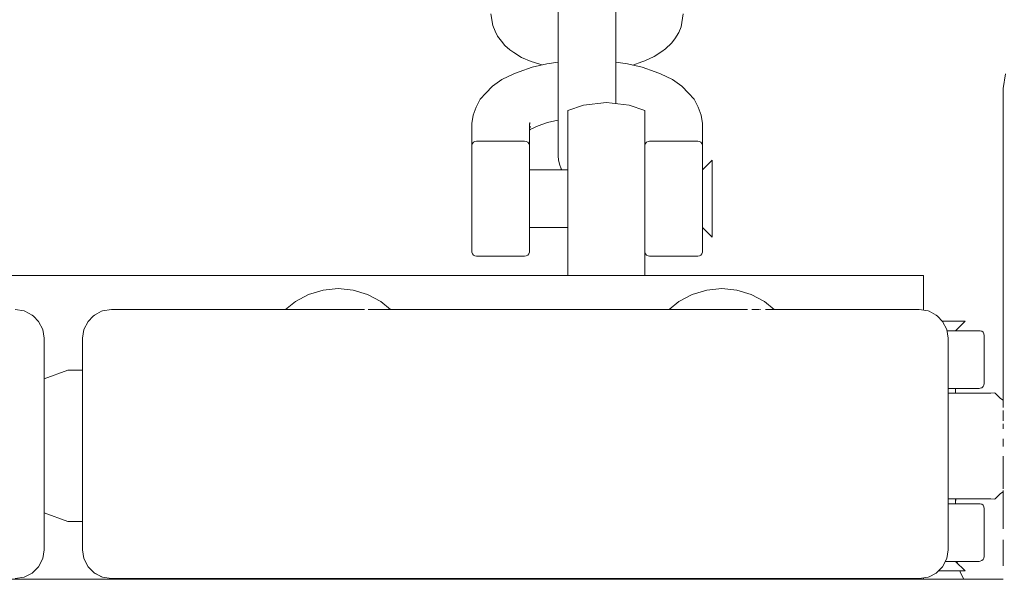
# Model space of a CAD drawing. Units: millimetres. Extents: x -2191 to 4086, y -2245 to 4860.
# Drawn here: x 261 to 364, y 2604 to 2662 of the extents above; entities that cross this region are included whole.
import ezdxf

# ---------------------------------------------------------------- set-up
doc = ezdxf.new("R2010")
doc.units = ezdxf.units.MM
doc.header["$MEASUREMENT"] = 0
for name, color, linetype, lineweight in [('2_Ном._пера__7', 7, 'Continuous', 18), ('7_Ном._пера__7', 7, 'Continuous', 18), ('9_Ном._пера__7', 7, 'Continuous', 18), ('a_Ном._пера__7', 7, 'Continuous', 18), ('B_Ном._пера__7', 7, 'Continuous', 18), ('C_Ном._пера__7', 7, 'Continuous', 18), ('P_Ном._пера__7', 7, 'Continuous', 18), ('S_Ном._пера__7', 7, 'Continuous', 18)]:
    doc.layers.add(name, color=color, linetype=linetype, lineweight=lineweight)

msp = doc.modelspace()

# ---------------------------------------------------------------- linework, layer by layer
at = {"layer": '2_Ном._пера__7', "color": 7, "linetype": 'Continuous', "lineweight": 18}
for points in [[(260.73, 2632.14), (261.65, 2631.99)], [(270.73, 2632.14), (269.8, 2631.99)], [(270.73, 2632.14), (287.09, 2632.14)], [(270.73, 2632.14), (286.73, 2632.14)], [(270.73, 2632.14), (288.84, 2632.14)], [(286.73, 2632.14), (287.09, 2632.14)], [(287.09, 2632.14), (288.13, 2632.14)], [(287.09, 2632.14), (288.13, 2632.14)], [(288.13, 2632.14), (289.73, 2632.14)], [(288.13, 2632.14), (288.84, 2632.14)], [(289.73, 2632.14), (291.68, 2632.14)], [(291.68, 2632.14), (293.77, 2632.14)], [(293.77, 2632.14), (295.73, 2632.14)], [(295.73, 2632.14), (296.57, 2632.14)], [(297.6, 2632.14), (328.13, 2632.14)], [(299.74, 2632.14), (327.09, 2632.14)], [(299.74, 2632.14), (328.73, 2632.14)], [(299.74, 2632.14), (328.13, 2632.14)], [(299.74, 2632.14), (326.73, 2632.14)], [(299.74, 2632.14), (328.73, 2632.14)], [(312.73, 2632.14), (326.73, 2632.14)], [(326.73, 2632.14), (327.09, 2632.14)], [(326.73, 2632.14), (327.09, 2632.14)], [(326.73, 2632.14), (327.09, 2632.14)], [(328.13, 2632.14), (327.09, 2632.14)], [(327.09, 2632.14), (328.13, 2632.14)], [(328.73, 2632.14), (328.13, 2632.14)], [(328.13, 2632.14), (328.73, 2632.14)], [(328.13, 2632.14), (329.73, 2632.14)], [(329.73, 2632.14), (331.68, 2632.14)], [(331.68, 2632.14), (333.77, 2632.14)], [(333.77, 2632.14), (335.73, 2632.14)], [(335.73, 2632.14), (336.76, 2632.14)], [(354.73, 2632.14), (339.63, 2632.14)], [(354.73, 2632.14), (339.63, 2632.14)], [(339.63, 2632.14), (354.73, 2632.14)], [(354.73, 2632.14), (355.65, 2631.99)], [(261.65, 2631.99), (261.74, 2631.96)], [(262.49, 2631.56), (261.74, 2631.96)], [(262.49, 2631.56), (262.62, 2631.43)], [(263.15, 2630.9), (262.62, 2631.43)], [(268.3, 2630.9), (268.83, 2631.43)], [(268.96, 2631.56), (268.83, 2631.43)], [(268.93, 2631.54), (268.96, 2631.56)], [(268.96, 2631.56), (269.71, 2631.95)], [(268.96, 2631.56), (269.09, 2631.63)], [(269.8, 2631.99), (269.71, 2631.95)], [(355.65, 2631.99), (355.74, 2631.96)], [(356.49, 2631.56), (355.74, 2631.96)], [(356.49, 2631.56), (356.62, 2631.43)], [(357.15, 2630.9), (356.62, 2631.43)], [(263.15, 2630.9), (263.58, 2630.06)], [(267.87, 2630.06), (268.3, 2630.9)], [(268.3, 2630.9), (268.4, 2631)], [(357.15, 2630.9), (357.58, 2630.06)], [(263.73, 2629.14), (263.58, 2630.06)], [(263.73, 2629.14), (263.73, 2607.14)], [(267.73, 2629.14), (267.87, 2630.06)], [(267.73, 2629.14), (267.73, 2607.14)], [(357.73, 2629.14), (357.58, 2630.06)], [(357.73, 2629.14), (357.73, 2607.14)], [(263.58, 2606.21), (263.73, 2607.14)], [(267.73, 2607.14), (267.87, 2606.21)], [(357.58, 2606.21), (357.73, 2607.14)], [(263.15, 2605.37), (263.58, 2606.21)], [(267.87, 2606.21), (268.3, 2605.37)], [(357.15, 2605.37), (357.58, 2606.21)], [(262.49, 2604.71), (261.74, 2604.32)], [(262.49, 2604.71), (262.62, 2604.84)], [(263.15, 2605.37), (262.62, 2604.84)], [(268.3, 2605.37), (268.96, 2604.71)], [(268.41, 2605.26), (268.83, 2604.84)], [(268.94, 2604.73), (268.83, 2604.84)], [(268.96, 2604.71), (269.8, 2604.28)], [(269.08, 2604.65), (269.71, 2604.32)], [(356.49, 2604.71), (355.74, 2604.32)], [(356.49, 2604.71), (356.62, 2604.84)], [(357.15, 2605.37), (356.62, 2604.84)], [(260.73, 2604.14), (261.65, 2604.28)], [(261.65, 2604.28), (261.74, 2604.32)], [(269.79, 2604.29), (269.71, 2604.32)], [(270.73, 2604.14), (269.8, 2604.28)], [(270.73, 2604.14), (354.73, 2604.14)], [(270.73, 2604.14), (290.73, 2604.14)], [(270.73, 2604.14), (290.73, 2604.14)], [(354.73, 2604.14), (355.65, 2604.28)], [(355.65, 2604.28), (355.74, 2604.32)]]:
    msp.add_lwpolyline(points, dxfattribs=at)
at = {"layer": '7_Ном._пера__7', "color": 7, "linetype": 'Continuous', "lineweight": 18}
for points in [[(317.19, 2657.88), (315.99, 2657.7)], [(324.4, 2657.7), (323.19, 2657.88)], [(313.13, 2656.88), (312.56, 2656.64)], [(314.48, 2657.34), (313.13, 2656.88)], [(315.99, 2657.7), (314.48, 2657.34)], [(325.91, 2657.34), (324.4, 2657.7)], [(327.25, 2656.88), (325.91, 2657.34)], [(327.25, 2656.88), (327.83, 2656.64)], [(311.32, 2656.05), (310.34, 2655.38)], [(312.56, 2656.64), (311.32, 2656.05)], [(329.06, 2656.05), (327.83, 2656.64)], [(330.04, 2655.38), (329.06, 2656.05)], [(363.44, 2655.12), (363.69, 2656.67)], [(310.34, 2655.38), (309.64, 2654.64)], [(330.74, 2654.64), (330.04, 2655.38)], [(363.44, 2622.7), (363.44, 2655.12)], [(308.65, 2653.2), (309.06, 2654.01)], [(309.64, 2654.64), (309.06, 2654.01)], [(330.74, 2654.64), (331.32, 2654.01)], [(331.74, 2653.2), (331.32, 2654.01)], [(308.33, 2652.37), (308.65, 2653.2)], [(331.74, 2653.2), (332.06, 2652.37)], [(308.2, 2651.5), (308.33, 2652.37)], [(314.18, 2651.19), (314.24, 2651.6)], [(317.16, 2651.84), (316.07, 2651.58)], [(317.19, 2651.84), (317.16, 2651.84)], [(332.18, 2651.5), (332.06, 2652.37)], [(308.2, 2651.5), (308.2, 2649.22)], [(314.18, 2651.5), (314.19, 2649.22)], [(314.18, 2650.93), (314.3, 2651.16)], [(314.27, 2650.87), (314.18, 2650.78)], [(314.28, 2650.85), (314.21, 2650.8)], [(315.1, 2651.25), (314.28, 2650.85)], [(316.07, 2651.58), (315.1, 2651.25)], [(326.2, 2651.19), (326.19, 2651.26)], [(326.2, 2650.93), (326.19, 2650.95)], [(326.2, 2651.5), (326.2, 2649.22)], [(332.18, 2651.5), (332.19, 2649.22)], [(308.37, 2649.54), (308.26, 2649.4)], [(308.52, 2649.62), (308.37, 2649.54)], [(308.69, 2649.64), (308.52, 2649.62)], [(313.69, 2649.64), (308.69, 2649.64)], [(313.69, 2649.64), (313.86, 2649.62)], [(314.01, 2649.54), (313.86, 2649.62)], [(314.13, 2649.4), (314.01, 2649.54)], [(326.26, 2649.4), (326.37, 2649.54)], [(326.37, 2649.54), (326.52, 2649.62)], [(326.69, 2649.64), (326.52, 2649.62)], [(331.69, 2649.64), (326.69, 2649.64)], [(331.69, 2649.64), (331.86, 2649.62)], [(331.86, 2649.62), (332.01, 2649.54)], [(332.01, 2649.54), (332.13, 2649.4)], [(308.19, 2649.14), (308.2, 2649.24)], [(308.19, 2649.12), (308.19, 2649.14)], [(308.19, 2648.76), (308.19, 2649.12)], [(308.19, 2648.09), (308.19, 2648.76)], [(308.26, 2649.4), (308.2, 2649.24)], [(314.19, 2649.24), (314.13, 2649.4)], [(314.19, 2649.14), (314.19, 2649.24)], [(314.19, 2649.12), (314.19, 2649.14)], [(314.19, 2648.76), (314.19, 2649.12)], [(314.19, 2648.09), (314.19, 2648.76)], [(326.19, 2649.14), (326.2, 2649.24)], [(326.19, 2649.14), (326.19, 2649.12)], [(326.19, 2649.12), (326.19, 2648.76)], [(326.19, 2648.76), (326.19, 2648.09)], [(326.2, 2649.24), (326.26, 2649.4)], [(332.13, 2649.4), (332.19, 2649.24)], [(332.19, 2649.14), (332.19, 2649.24)], [(332.19, 2649.12), (332.19, 2649.14)], [(332.19, 2648.76), (332.19, 2649.12)], [(332.19, 2648.09), (332.19, 2648.76)], [(308.19, 2647.14), (308.19, 2648.09)], [(314.19, 2647.14), (314.19, 2648.09)], [(326.19, 2648.09), (326.19, 2647.14)], [(332.19, 2647.14), (332.19, 2648.09)], [(333.19, 2647.66), (332.19, 2646.66)], [(333.19, 2647.63), (333.19, 2647.66)], [(333.19, 2647.39), (333.19, 2647.63)], [(308.19, 2647.14), (308.19, 2647.11)], [(308.19, 2645.99), (308.19, 2647.14)], [(308.19, 2647.11), (308.19, 2646.73)], [(308.19, 2646.73), (308.19, 2646.06)], [(308.19, 2646.62), (308.19, 2646.66)], [(308.19, 2646.39), (308.19, 2646.62)], [(314.19, 2647.11), (314.19, 2647.14)], [(314.19, 2645.99), (314.19, 2647.14)], [(314.19, 2646.73), (314.19, 2647.11)], [(314.19, 2646.66), (314.19, 2646.73)], [(318.19, 2646.66), (314.19, 2646.66)], [(326.19, 2647.14), (326.19, 2647.11)], [(326.19, 2647.14), (326.19, 2645.99)], [(326.19, 2647.11), (326.19, 2646.73)], [(326.19, 2646.73), (326.19, 2646.66)], [(332.19, 2647.11), (332.19, 2647.14)], [(332.19, 2645.99), (332.19, 2647.14)], [(332.19, 2646.73), (332.19, 2647.11)], [(332.19, 2646.29), (332.19, 2646.73)], [(333.19, 2646.95), (333.19, 2647.39)], [(333.19, 2646.33), (333.19, 2646.95)], [(308.19, 2645.97), (308.19, 2646.39)], [(308.19, 2645.15), (308.19, 2646.06)], [(308.19, 2644.69), (308.19, 2645.99)], [(308.19, 2645.39), (308.19, 2645.97)], [(314.19, 2644.69), (314.19, 2645.99)], [(326.19, 2645.99), (326.19, 2644.69)], [(332.19, 2644.69), (332.19, 2645.99)], [(333.19, 2645.57), (333.19, 2646.33)], [(333.19, 2646.04), (333.19, 2646.29)], [(333.19, 2646.04), (333.19, 2643.42)], [(333.19, 2644.71), (333.19, 2645.57)], [(308.19, 2644.7), (308.19, 2645.39)], [(308.19, 2645.15), (308.19, 2644.1)], [(308.19, 2643.93), (308.19, 2644.7)], [(308.19, 2643.32), (308.19, 2644.69)], [(314.19, 2643.32), (314.19, 2644.69)], [(326.19, 2644.69), (326.19, 2643.32)], [(332.19, 2643.32), (332.19, 2644.69)], [(333.19, 2643.79), (333.19, 2644.71)], [(308.19, 2644.1), (308.19, 2643)], [(308.19, 2643.15), (308.19, 2643.93)], [(333.19, 2642.86), (333.19, 2643.79)], [(333.19, 2641.05), (333.19, 2643.42)], [(308.19, 2641.98), (308.19, 2643.32)], [(308.19, 2642.4), (308.19, 2643.15)], [(308.19, 2643), (308.19, 2641.97)], [(308.19, 2641.74), (308.19, 2642.4)], [(314.19, 2641.98), (314.19, 2643.32)], [(326.19, 2643.32), (326.19, 2641.98)], [(332.19, 2641.98), (332.19, 2643.32)], [(333.19, 2641.98), (333.19, 2642.86)], [(308.19, 2640.75), (308.19, 2641.98)], [(308.19, 2641.97), (308.19, 2641.11)], [(308.19, 2641.21), (308.19, 2641.74)], [(314.19, 2640.75), (314.19, 2641.98)], [(326.19, 2641.98), (326.19, 2640.75)], [(332.19, 2640.75), (332.19, 2641.98)], [(333.19, 2641.98), (333.19, 2641.19)], [(308.19, 2640.85), (308.19, 2641.21)], [(308.19, 2641.11), (308.19, 2640.5)], [(308.19, 2640.68), (308.19, 2640.85)], [(308.19, 2639.69), (308.19, 2640.75)], [(308.19, 2640.5), (308.19, 2640.2)], [(314.19, 2639.69), (314.19, 2640.75)], [(318.19, 2640.68), (314.19, 2640.68)], [(314.19, 2640.5), (314.19, 2640.68)], [(314.19, 2640.2), (314.19, 2640.5)], [(326.19, 2640.75), (326.19, 2639.69)], [(326.19, 2640.68), (326.19, 2640.5)], [(326.19, 2640.5), (326.19, 2640.2)], [(332.19, 2640.5), (332.19, 2641.05)], [(332.19, 2639.69), (332.19, 2640.75)], [(333.19, 2639.67), (332.19, 2640.68)], [(332.19, 2640.2), (332.19, 2640.5)], [(333.19, 2640.53), (333.19, 2641.19)], [(333.19, 2640.05), (333.19, 2640.53)], [(308.19, 2638.88), (308.19, 2639.69)], [(314.19, 2638.88), (314.19, 2639.69)], [(326.19, 2639.69), (326.19, 2638.88)], [(332.19, 2638.88), (332.19, 2639.69)], [(333.19, 2639.75), (333.19, 2640.05)], [(333.19, 2639.67), (333.19, 2639.75)], [(308.19, 2638.36), (308.19, 2638.88)], [(308.19, 2638.17), (308.19, 2638.36)], [(314.19, 2638.36), (314.19, 2638.88)], [(314.19, 2638.17), (314.19, 2638.36)], [(326.19, 2638.88), (326.19, 2638.36)], [(326.19, 2638.36), (326.19, 2638.17)], [(332.19, 2638.36), (332.19, 2638.88)], [(332.19, 2638.17), (332.19, 2638.36)], [(308.19, 2638.17), (308.2, 2638.1)], [(308.26, 2637.94), (308.2, 2638.1)], [(308.37, 2637.8), (308.26, 2637.94)], [(308.52, 2637.72), (308.37, 2637.8)], [(308.69, 2637.68), (308.52, 2637.72)], [(313.69, 2637.68), (308.69, 2637.68)], [(313.69, 2637.68), (313.86, 2637.72)], [(314.01, 2637.8), (313.86, 2637.72)], [(314.13, 2637.94), (314.01, 2637.8)], [(314.19, 2638.1), (314.13, 2637.94)], [(314.19, 2638.17), (314.19, 2638.1)], [(326.19, 2638.17), (326.2, 2638.1)], [(326.2, 2638.1), (326.26, 2637.94)], [(326.26, 2637.94), (326.37, 2637.8)], [(326.37, 2637.8), (326.52, 2637.72)], [(326.69, 2637.68), (326.52, 2637.72)], [(331.69, 2637.68), (326.69, 2637.68)], [(331.69, 2637.68), (331.86, 2637.72)], [(331.86, 2637.72), (332.01, 2637.8)], [(332.01, 2637.8), (332.13, 2637.94)], [(332.13, 2637.94), (332.19, 2638.1)], [(332.19, 2638.17), (332.19, 2638.1)]]:
    msp.add_lwpolyline(points, dxfattribs=at)
at = {"layer": '9_Ном._пера__7', "color": 7, "linetype": 'Continuous', "lineweight": 18}
for points in [[(317.19, 2665.86), (317.19, 2661.43)], [(323.19, 2665.86), (323.19, 2661.43)], [(310.19, 2662.9), (310.37, 2661.68)], [(330.19, 2662.9), (329.97, 2661.54)], [(310.37, 2661.68), (310.63, 2661.09)], [(310.63, 2661.09), (310.87, 2660.56)], [(317.19, 2661.43), (317.19, 2660.61)], [(323.19, 2661.43), (323.19, 2660.61)], [(329.32, 2660.3), (329.71, 2660.95)], [(329.97, 2661.54), (329.71, 2660.95)], [(310.87, 2660.56), (311.28, 2660.06)], [(311.63, 2659.62), (311.28, 2660.06)], [(317.19, 2660.61), (317.19, 2659.51)], [(323.19, 2659.51), (323.19, 2660.61)], [(328.96, 2659.85), (328.35, 2659.26)], [(329.32, 2660.3), (328.96, 2659.85)], [(312.16, 2659.16), (311.63, 2659.62)], [(312.16, 2659.16), (312.56, 2658.87)], [(312.56, 2658.87), (313.38, 2658.37)], [(317.19, 2659.51), (317.19, 2658.2)], [(323.19, 2658.2), (323.19, 2659.51)], [(327.17, 2658.46), (327.95, 2658.97)], [(327.95, 2658.97), (328.35, 2659.26)], [(313.38, 2658.37), (314.38, 2657.93)], [(314.7, 2657.82), (314.38, 2657.93)], [(315.47, 2657.58), (314.7, 2657.82)], [(317.19, 2658.2), (317.19, 2656.72)], [(323.19, 2656.72), (323.19, 2658.2)], [(324.93, 2657.57), (325.87, 2657.89)], [(326.2, 2658.01), (325.87, 2657.89)], [(326.2, 2658.01), (327.17, 2658.46)], [(317.19, 2656.72), (317.19, 2655.17)], [(323.19, 2655.17), (323.19, 2656.72)], [(317.19, 2655.17), (317.19, 2653.61)], [(323.19, 2653.61), (323.19, 2655.17)], [(317.19, 2653.61), (317.19, 2652.12)], [(323.19, 2653.55), (323.19, 2653.61)], [(317.19, 2652.12), (317.19, 2650.79)], [(317.19, 2651.84), (317.19, 2648.74)], [(317.19, 2650.79), (317.19, 2649.66)], [(317.19, 2649.66), (317.19, 2648.81)], [(317.19, 2648.81), (317.19, 2648.28)], [(317.19, 2648.74), (317.19, 2648.24)], [(317.19, 2648.28), (317.19, 2648.08)], [(317.19, 2648.08), (317.19, 2648.24)], [(317.19, 2648.08), (317.22, 2647.7)], [(317.22, 2647.7), (317.31, 2647.25)], [(317.31, 2647.25), (317.5, 2646.78)], [(317.5, 2646.78), (317.57, 2646.66)], [(266.21, 2625.81), (263.73, 2624.91)], [(266.91, 2625.81), (266.21, 2625.81)], [(267.73, 2625.81), (266.91, 2625.81)], [(263.73, 2610.96), (266.21, 2610.06)], [(266.91, 2610.06), (266.21, 2610.06)], [(267.73, 2610.06), (266.91, 2610.06)]]:
    msp.add_lwpolyline(points, dxfattribs=at)
at = {"layer": 'a_Ном._пера__7', "color": 7, "linetype": 'Continuous', "lineweight": 18}
for points in [[(355.16, 2635.68), (-579.84, 2635.68)], [(355.16, 2635.68), (355.16, 2635.54)], [(355.16, 2635.54), (355.16, 2635.11)], [(355.16, 2635.11), (355.16, 2634.45)], [(355.16, 2634.45), (355.16, 2633.61)], [(355.16, 2633.61), (355.16, 2632.68)], [(355.16, 2632.68), (355.16, 2632.07)], [(355.16, 2604.2), (355.16, 2604.06)]]:
    msp.add_lwpolyline(points, dxfattribs=at)
at = {"layer": 'B_Ном._пера__7', "color": 7, "linetype": 'Continuous', "lineweight": 18}
for points in [[(357.12, 2630.93), (357.98, 2630.93)], [(357.12, 2630.93), (357.87, 2630.93)], [(357.87, 2630.93), (358.55, 2630.93)], [(359.48, 2630.93), (358.48, 2629.93)], [(358.55, 2630.93), (359.06, 2630.93)], [(359.06, 2630.93), (359.38, 2630.93)], [(359.48, 2630.93), (359.38, 2630.93)], [(358.08, 2629.93), (357.6, 2629.93)], [(357.6, 2629.93), (357.77, 2629.93)], [(358.31, 2629.93), (357.6, 2629.93)], [(357.77, 2629.93), (358.43, 2629.93)], [(358.38, 2629.93), (358.08, 2629.93)], [(359.31, 2629.93), (358.31, 2629.93)], [(358.48, 2629.93), (358.38, 2629.93)], [(358.43, 2629.93), (358.84, 2629.93)], [(358.84, 2629.93), (358.98, 2629.93)], [(360.11, 2629.93), (359.31, 2629.93)], [(360.66, 2629.93), (360.11, 2629.93)], [(360.95, 2629.93), (360.66, 2629.93)], [(360.95, 2629.93), (361.07, 2629.93)], [(361.23, 2629.87), (361.07, 2629.93)], [(361.37, 2629.76), (361.23, 2629.87)], [(361.45, 2629.6), (361.37, 2629.76)], [(361.48, 2629.43), (361.45, 2629.6)], [(361.48, 2629.43), (361.48, 2624.43)], [(361.48, 2624.43), (361.48, 2629.43)], [(360.95, 2623.93), (361.07, 2623.94)], [(360.95, 2623.93), (361.07, 2623.94)], [(361.07, 2623.94), (361.23, 2624)], [(361.07, 2623.94), (361.23, 2624)], [(361.23, 2624), (361.37, 2624.11)], [(361.23, 2624), (361.37, 2624.11)], [(361.37, 2624.11), (361.45, 2624.26)], [(361.37, 2624.11), (361.45, 2624.26)], [(361.48, 2624.43), (361.45, 2624.26)], [(361.48, 2624.43), (361.45, 2624.26)], [(358.31, 2623.93), (357.73, 2623.93)], [(359.31, 2623.93), (358.31, 2623.93)], [(358.48, 2623.93), (358.48, 2623.43)], [(358.84, 2623.93), (358.48, 2623.93)], [(359.31, 2623.93), (358.48, 2623.93)], [(358.48, 2623.43), (358.48, 2623.93)], [(358.84, 2623.93), (358.48, 2623.93)], [(358.98, 2623.93), (358.84, 2623.93)], [(358.98, 2623.93), (358.84, 2623.93)], [(360.11, 2623.93), (359.31, 2623.93)], [(360.11, 2623.93), (359.31, 2623.93)], [(360.66, 2623.93), (360.11, 2623.93)], [(360.66, 2623.93), (360.11, 2623.93)], [(360.95, 2623.93), (360.66, 2623.93)], [(360.95, 2623.93), (360.66, 2623.93)], [(357.73, 2611.93), (358.31, 2611.93)], [(358.31, 2611.93), (359.31, 2611.93)], [(358.48, 2612.43), (358.48, 2611.93)], [(358.48, 2611.93), (358.48, 2612.43)], [(358.48, 2611.93), (358.84, 2611.93)], [(358.84, 2611.93), (358.98, 2611.93)], [(359.31, 2611.93), (360.11, 2611.93)], [(360.11, 2611.93), (360.66, 2611.93)], [(360.66, 2611.93), (360.95, 2611.93)], [(360.95, 2611.93), (361.07, 2611.93)], [(361.07, 2611.93), (361.23, 2611.87)], [(361.23, 2611.87), (361.37, 2611.76)], [(361.37, 2611.76), (361.45, 2611.61)], [(361.48, 2611.43), (361.45, 2611.61)], [(361.48, 2611.43), (361.48, 2606.43)], [(361.48, 2606.43), (361.48, 2611.43)], [(358.31, 2605.93), (357.44, 2605.93)], [(358.43, 2605.93), (357.98, 2605.93)], [(359.31, 2605.93), (358.31, 2605.93)], [(358.84, 2605.93), (358.43, 2605.93)], [(358.84, 2605.93), (358.48, 2605.93)], [(358.48, 2605.93), (359.31, 2605.93)], [(359.48, 2604.93), (358.48, 2605.93)], [(358.98, 2605.93), (358.84, 2605.93)], [(358.98, 2605.93), (358.84, 2605.93)], [(359.31, 2605.93), (360.11, 2605.93)], [(360.11, 2605.93), (359.31, 2605.93)], [(360.11, 2605.93), (360.66, 2605.93)], [(360.66, 2605.93), (360.11, 2605.93)], [(360.66, 2605.93), (360.95, 2605.93)], [(360.95, 2605.93), (360.66, 2605.93)], [(360.95, 2605.93), (361.07, 2605.94)], [(360.95, 2605.93), (361.07, 2605.94)], [(361.23, 2606), (361.07, 2605.94)], [(361.23, 2606), (361.07, 2605.94)], [(361.37, 2606.11), (361.23, 2606)], [(361.37, 2606.11), (361.23, 2606)], [(361.45, 2606.26), (361.37, 2606.11)], [(361.45, 2606.26), (361.37, 2606.11)], [(361.48, 2606.43), (361.45, 2606.26)], [(361.48, 2606.43), (361.45, 2606.26)], [(357.98, 2604.93), (356.72, 2604.93)], [(357.07, 2604.93), (356.72, 2604.93)], [(357.87, 2604.93), (357.07, 2604.93)], [(358.55, 2604.93), (357.87, 2604.93)], [(359.06, 2604.93), (358.55, 2604.93)], [(359.38, 2604.93), (359.06, 2604.93)], [(359.48, 2604.93), (359.38, 2604.93)], [(363.44, 2604.06), (-585.28, 2604.06)], [(363.44, 2604.06), (-585.28, 2604.06)]]:
    msp.add_lwpolyline(points, dxfattribs=at)
at = {"layer": 'C_Ном._пера__7', "color": 7, "linetype": 'Continuous', "lineweight": 18}
for points in [[(322.19, 2653.67), (319.82, 2653.38)], [(322.19, 2653.67), (324.57, 2653.38)], [(318.19, 2652.84), (319.82, 2653.38)], [(318.19, 2652.84), (318.19, 2652.57)], [(326.19, 2652.84), (324.57, 2653.38)], [(326.19, 2652.57), (326.19, 2652.84)], [(318.19, 2652.57), (318.19, 2651.77)], [(318.19, 2651.77), (318.19, 2650.49)], [(326.19, 2651.77), (326.19, 2652.57)], [(326.19, 2650.49), (326.19, 2651.77)], [(318.19, 2650.49), (318.19, 2648.82)], [(326.19, 2648.82), (326.19, 2650.49)], [(318.19, 2648.82), (318.19, 2646.84)], [(318.19, 2648.6), (318.19, 2648.07)], [(326.19, 2646.84), (326.19, 2648.82)], [(326.19, 2648.07), (326.19, 2648.6)], [(318.19, 2648.07), (318.19, 2647.06)], [(326.19, 2647.06), (326.19, 2648.07)], [(318.19, 2647.06), (318.19, 2646.66)], [(318.19, 2646.84), (318.19, 2644.67)], [(326.19, 2646.66), (326.19, 2647.06)], [(326.19, 2644.67), (326.19, 2646.84)], [(318.19, 2644.67), (318.19, 2642.44)], [(326.19, 2642.44), (326.19, 2644.67)], [(318.19, 2642.44), (318.19, 2640.28)], [(326.19, 2640.28), (326.19, 2642.44)], [(318.19, 2640.68), (318.19, 2639.73)], [(326.19, 2639.73), (326.19, 2640.68)], [(318.19, 2640.28), (318.19, 2638.33)], [(318.19, 2639.73), (318.19, 2638.94)], [(326.19, 2638.33), (326.19, 2640.28)], [(326.19, 2638.94), (326.19, 2639.73)], [(318.19, 2638.67), (318.19, 2638.94)], [(318.19, 2638.33), (318.19, 2636.69)], [(326.19, 2638.67), (326.19, 2638.94)], [(326.19, 2636.69), (326.19, 2638.33)], [(318.19, 2636.69), (318.19, 2635.68)], [(326.19, 2635.68), (326.19, 2636.69)]]:
    msp.add_lwpolyline(points, dxfattribs=at)
at = {"layer": 'P_Ном._пера__7', "color": 7, "linetype": 'Continuous', "lineweight": 18}
for points in [[(357.73, 2623.43), (358.38, 2623.43)], [(358.38, 2623.43), (359.98, 2623.43)], [(358.48, 2623.43), (358.55, 2623.43)], [(358.55, 2623.43), (359.24, 2623.43)], [(359.48, 2623.43), (359.24, 2623.43)], [(359.98, 2623.43), (361.27, 2623.43)], [(361.27, 2623.43), (362.16, 2623.43)], [(362.16, 2623.43), (362.52, 2623.46)], [(362.58, 2623.43), (362.52, 2623.46)], [(362.58, 2623.43), (362.61, 2623.43)], [(362.61, 2623.43), (363.16, 2622.86)], [(363.16, 2622.86), (363.44, 2622.7)], [(363.44, 2622.65), (363.44, 2622.69)], [(363.44, 2622.65), (363.44, 2622.6)], [(363.44, 2622.41), (363.44, 2622.6)], [(363.44, 2622.41), (363.44, 2622.32)], [(363.44, 2621.98), (363.44, 2622.32)], [(363.44, 2621.95), (363.44, 2621.98)], [(363.44, 2621.39), (363.44, 2621.62)], [(363.44, 2621.39), (363.44, 2621.24)], [(363.44, 2621.24), (363.44, 2620.66)], [(363.44, 2620.56), (363.44, 2620.66)], [(363.44, 2619.82), (363.44, 2620.25)], [(363.44, 2619.71), (363.44, 2619.82)], [(363.44, 2618.69), (363.44, 2617.93)], [(363.44, 2617.93), (363.44, 2617.87)], [(363.44, 2616.89), (363.44, 2616.78)], [(363.44, 2616.05), (363.44, 2616.78)], [(363.44, 2616.05), (363.44, 2615.87)], [(363.44, 2615.87), (363.44, 2615.21)], [(363.44, 2615.21), (363.44, 2615.05)], [(363.44, 2614.48), (363.44, 2615.05)], [(363.44, 2614.35), (363.44, 2614.48)], [(363.44, 2613.89), (363.44, 2614.35)], [(363.44, 2613.8), (363.44, 2613.89)], [(363.44, 2613.46), (363.44, 2613.8)], [(362.61, 2612.43), (363.16, 2613)], [(362.61, 2612.43), (363.16, 2613)], [(363.44, 2613.17), (363.16, 2613)], [(363.44, 2613.17), (363.16, 2613)], [(363.44, 2613.22), (363.44, 2613.3)], [(363.44, 2613.21), (363.44, 2613.17)], [(358.38, 2612.43), (357.73, 2612.43)], [(359.98, 2612.43), (358.38, 2612.43)], [(358.55, 2612.43), (358.48, 2612.43)], [(359.98, 2612.43), (358.48, 2612.43)], [(358.55, 2612.43), (358.48, 2612.43)], [(359.24, 2612.43), (358.55, 2612.43)], [(359.24, 2612.43), (358.55, 2612.43)], [(359.48, 2612.43), (359.24, 2612.43)], [(359.48, 2612.43), (359.24, 2612.43)], [(361.27, 2612.43), (359.98, 2612.43)], [(361.27, 2612.43), (359.98, 2612.43)], [(362.16, 2612.43), (361.27, 2612.43)], [(362.16, 2612.43), (361.27, 2612.43)], [(362.16, 2612.43), (362.52, 2612.41)], [(362.16, 2612.43), (362.52, 2612.41)], [(362.58, 2612.43), (362.52, 2612.41)], [(362.58, 2612.43), (362.52, 2612.41)], [(362.58, 2612.43), (362.61, 2612.43)], [(362.58, 2612.43), (362.61, 2612.43)], [(296.49, 2604.14), (296.85, 2604.06)], [(296.84, 2604.06), (296.5, 2604.13)], [(326.76, 2604.06), (327.09, 2604.14)], [(326.82, 2604.06), (327.22, 2604.14)]]:
    msp.add_lwpolyline(points, dxfattribs=at)
at = {"layer": 'S_Ном._пера__7', "color": 7, "linetype": 'Continuous', "lineweight": 18}
for points in [[(294.29, 2634.31), (292.73, 2634.16)], [(294.29, 2634.31), (292.73, 2634.16)], [(294.29, 2634.31), (295.85, 2634.16)], [(294.29, 2634.31), (295.85, 2634.16)], [(334.18, 2634.31), (332.62, 2634.16)], [(334.18, 2634.31), (332.62, 2634.16)], [(334.18, 2634.31), (335.74, 2634.16)], [(334.18, 2634.31), (335.74, 2634.16)], [(291.23, 2633.7), (289.85, 2632.96)], [(291.23, 2633.7), (289.85, 2632.96)], [(292.73, 2634.16), (291.23, 2633.7)], [(292.73, 2634.16), (291.23, 2633.7)], [(295.85, 2634.16), (297.35, 2633.7)], [(295.85, 2634.16), (297.35, 2633.7)], [(297.35, 2633.7), (298.74, 2632.96)], [(297.35, 2633.7), (298.74, 2632.96)], [(331.12, 2633.7), (329.74, 2632.96)], [(331.12, 2633.7), (329.74, 2632.96)], [(332.62, 2634.16), (331.12, 2633.7)], [(332.62, 2634.16), (331.12, 2633.7)], [(335.74, 2634.16), (337.24, 2633.7)], [(335.74, 2634.16), (337.24, 2633.7)], [(337.24, 2633.7), (338.63, 2632.96)], [(337.24, 2633.7), (338.63, 2632.96)], [(289.85, 2632.96), (288.84, 2632.14)], [(289.85, 2632.96), (288.84, 2632.14)], [(293.77, 2632.14), (294.29, 2632.14)], [(294.44, 2632.14), (294.29, 2632.14)], [(294.44, 2632.14), (294.8, 2632.14)], [(295.73, 2632.14), (296.38, 2632.14)], [(296.51, 2632.14), (296.38, 2632.14)], [(296.51, 2632.14), (297.04, 2632.14)], [(297.43, 2632.14), (298.15, 2632.14)], [(298.74, 2632.96), (299.74, 2632.14)], [(298.74, 2632.96), (299.74, 2632.14)], [(329.74, 2632.96), (328.73, 2632.14)], [(329.74, 2632.96), (328.73, 2632.14)], [(333.77, 2632.14), (334.18, 2632.14)], [(334.33, 2632.14), (334.18, 2632.14)], [(334.33, 2632.14), (334.64, 2632.14)], [(335.73, 2632.14), (336.27, 2632.14)], [(336.4, 2632.14), (336.27, 2632.14)], [(336.4, 2632.14), (336.88, 2632.14)], [(337.32, 2632.14), (338.04, 2632.14)], [(338.13, 2632.14), (338.1, 2632.14)], [(338.13, 2632.14), (338.21, 2632.14)], [(338.63, 2632.96), (339.63, 2632.14)], [(338.63, 2632.96), (339.63, 2632.14)], [(338.78, 2632.14), (338.73, 2632.14)], [(338.78, 2632.14), (339.22, 2632.14)], [(339.26, 2632.14), (339.22, 2632.14)], [(339.26, 2632.14), (339.53, 2632.14)], [(339.54, 2632.14), (339.63, 2632.14)], [(363.44, 2613.17), (363.44, 2613.13)], [(363.44, 2613.11), (363.44, 2613.13)], [(363.44, 2613.11), (363.44, 2611.26)], [(358.48, 2612.2), (358.55, 2612.43)], [(358.48, 2612.2), (358.55, 2612.43)], [(363.44, 2611.23), (363.44, 2611.26)], [(363.44, 2611.23), (363.44, 2609.31)], [(363.44, 2608.17), (363.44, 2607.36)], [(363.44, 2607.33), (363.44, 2607.36)], [(363.44, 2607.33), (363.44, 2605.48)], [(358.63, 2605.93), (358.69, 2605.73)], [(358.93, 2604.93), (359, 2604.72)], [(359, 2604.72), (359.35, 2604.06)], [(363.44, 2605.46), (363.44, 2605.48)]]:
    msp.add_lwpolyline(points, dxfattribs=at)

doc.saveas('drawing.dxf')
